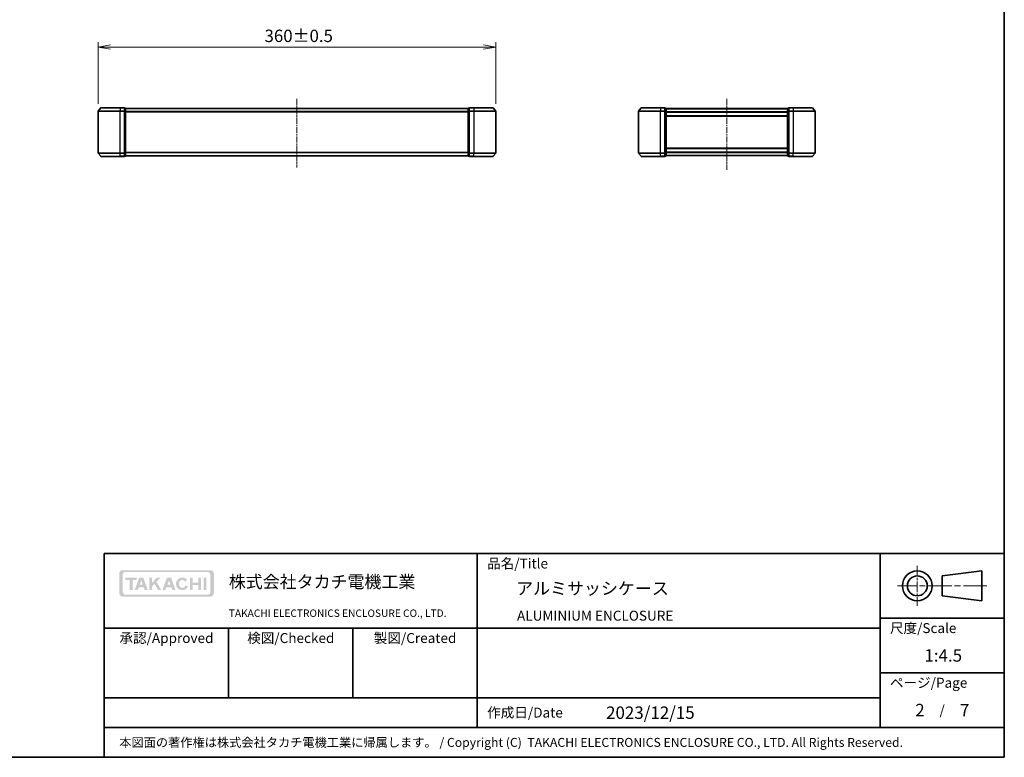
# Model space of a CAD drawing. Units: millimetres. Extents: x 0 to 6381, y 0 to 1264.
# Drawn here: x 1856 to 2747, y 0 to 668 of the extents above; entities that cross this region are included whole.
import ezdxf
from ezdxf.enums import TextEntityAlignment as Align

# ---------------------------------------------------------------- set-up
doc = ezdxf.new("R2010")
doc.units = ezdxf.units.MM
doc.linetypes.add('CHAIN', pattern=[0.35429999999999995, 0.2362, -0.0295, 0.0591, -0.0295])
for name, color, linetype, lineweight in [('Border (ISO)', 7, 'Continuous', 35), ('Centerline (ISO)', 131, 'Continuous', 18), ('Dimension (ISO)', 7, 'Continuous', 18), ('Dimension (ISO) @ 1', 7, 'Continuous', 18), ('Hatch (ISO)', 1, 'Continuous', 18), ('Title (ISO)', 7, 'Continuous', 35), ('Visible (ISO)', 7, 'Continuous', 35), ('Visible Narrow (ISO)', 7, 'Continuous', 25)]:
    doc.layers.add(name, color=color, linetype=linetype, lineweight=lineweight)
doc.styles.add('Note Text (TK)', font='MS PGothic.ttf')
doc.styles.add('文字スタイル40', font='MS PGothic.ttf')
doc.styles.add('文字スタイル67', font='arial.ttf')
doc.dimstyles.new('Default - Method 1b (TK)', dxfattribs={"dimscale": 2.5, "dimtxt": 2.5, "dimasz": 2.5, "dimexe": 1, "dimexo": 1.499999999999999, "dimgap": 1, "dimtad": 1, "dimtoh": 1, "dimrnd": 1e-08, "dimdsep": 46, "dimtxsty": 'Note Text (TK)', "dimblk": 'OPEN', "dimcen": 0.09, "dimdle": 5, "dimclrd": 100, "dimclre": 100, "dimclrt": 7, "dimadec": 1, "dimazin": 1, "dimtfac": 1, "dimtmove": 0, "dimatfit": 3, "dimldrblk": 'OPEN', "dimfxl": 1, "dimtolj": 1, "dimlwd": -1, "dimlwe": -1, "dimarcsym": 0})

# ---------------------------------------------------------------- blocks, each defined once
blk = doc.blocks.new('図面枠 tk図枠')
at = {"layer": 'Border (ISO)'}
for p in [(405.4999999999999, 289), (14.50000000000001, 8.000000000000007)]:
    blk.add_line(p, (405.4999999999999, 8.000000000000007), dxfattribs=at)
blk = doc.blocks.new('表題欄 コピー版 tk表題欄')
at = {"layer": 'Hatch (ISO)'}
h = blk.add_hatch(color=256, dxfattribs=at)
edge = h.paths.add_edge_path(flags=0)
edge.add_arc((95.444849922821, 237.346881026017), 0.5958259999999996, 269.9999999999897, 360)
edge.add_line((96.040675922821, 237.3468810260171), (96.04067592282095, 240.7585970260168))
edge.add_arc((95.44484992282096, 240.7585970260169), 0.5958259999999996, 0, 90.0000000000068)
edge.add_line((95.44484992282091, 241.3544230260169), (79.00658192282103, 241.3544230260169))
edge.add_arc((79.00658192282103, 240.7585970260169), 0.5958259999999996, 90, 180)
edge.add_line((78.41075592282102, 240.7585970260168), (78.41075592282081, 237.3468810260171))
edge.add_arc((79.00658192282081, 237.3468810260168), 0.5958259999999996, 180, 270.0000000000205)
edge.add_line((79.00658192282103, 236.7510550260168), (95.44484992282091, 236.751055026017))
edge = h.paths.add_edge_path()
edge.add_line((77.70882392282107, 241.0034570260169), (77.70882392282107, 237.1020210260171))
edge.add_arc((78.41075592282097, 237.102021026017), 0.7019319999998935, 180, 270.000000000008)
edge.add_line((78.41075592282105, 236.4000890260172), (96.04067592282101, 236.4000890260172))
edge.add_arc((96.040675922821, 237.102021026017), 0.7019319999998921, 270, 360)
edge.add_line((96.7426079228209, 237.1020210260171), (96.74260792282098, 241.0034570260169))
edge.add_arc((96.04067592282107, 241.003457026017), 0.7019319999998921, 0, 90.00000000000873)
edge.add_line((96.04067592282095, 241.705389026017), (78.41075592282105, 241.7053890260169))
edge.add_arc((78.41075592282105, 241.0034570260169), 0.7019319999999984, 90.00000000000072, 180)
for points in [[(78.94128592282102, 240.1954190260171), (78.94128592282102, 239.7056990260171), (79.79013392282097, 239.7056990260171), (79.79013392282097, 237.7060090260171), (80.37779792282102, 237.7060090260171), (80.37779792282102, 239.7056990260171), (81.22664592282104, 239.7056990260171), (81.22664592282104, 240.1954190260171)], [(85.55355153134052, 237.7060090260171), (84.81294043548178, 238.9396854897348), (84.28739592282106, 238.3724785432585), (84.28739592282106, 237.7060090260171), (83.76502792282103, 237.7060090260171), (83.76502792282103, 240.1954190260171), (84.28739592282106, 240.1954190260171), (84.28739592282106, 239.1472136578642), (85.2586086041826, 240.1954190260171), (85.97643794456017, 240.1954190260171), (85.18872726044239, 239.3452627384302), (86.172817922821, 237.7060090260171)], [(91.96090243223207, 240.1954190260171), (91.96090243223207, 237.7060090260171), (92.4791894322321, 237.7060090260171), (92.4791894322321, 238.7058540260171), (93.63819343223211, 238.7058540260171), (93.63819343223211, 237.7060090260171), (94.15648043223207, 237.7060090260171), (94.15648043223207, 240.1954190260171), (93.63819343223211, 240.1954190260171), (93.63819343223211, 239.195574026017), (92.4791894322321, 239.195574026017), (92.4791894322321, 240.1954190260171)], [(94.71149643223212, 240.1954190260171), (94.71149643223212, 237.7060090260171), (95.2338644322322, 237.7060090260171), (95.2338644322322, 240.1954190260171)]]:
    blk.add_hatch(color=256, dxfattribs=at).paths.add_polyline_path(points)
h = blk.add_hatch(color=256, dxfattribs=at)
h.paths.add_polyline_path([(82.45967999495221, 238.7589070260171), (81.8218998506899, 238.7589070260171), (82.14078992282104, 239.627313026017)], flags=0)
h.paths.add_polyline_path([(82.64850318183746, 238.2447010260171), (81.63307666380464, 238.2447010260171), (81.43526189659153, 237.7060090260171), (80.81854592282102, 237.7060090260171), (81.73268992282102, 240.1954190260171), (82.54888992282102, 240.1954190260171), (83.46303392282098, 237.7060090260171), (82.84631794905052, 237.7060090260171)])
h = blk.add_hatch(color=256, dxfattribs=at)
h.paths.add_polyline_path([(87.39654585068993, 238.7589070260171), (88.03432599495216, 238.7589070260171), (87.71543592282107, 239.627313026017)], flags=0)
h.paths.add_polyline_path([(87.00990789659151, 237.7060090260171), (87.20772266380467, 238.2447010260171), (88.22314918183736, 238.2447010260171), (88.42096394905047, 237.7060090260171), (89.03767992282091, 237.7060090260171), (88.123535922821, 240.1954190260171), (87.30733592282104, 240.1954190260171), (86.39319192282105, 237.7060090260171)])
h = blk.add_hatch(color=256, dxfattribs=at)
edge = h.paths.add_edge_path()
edge.add_arc((90.39257192282079, 238.9507140260171), 1.273272000000011, 38.55054079078439, 336.5820184016556)
edge.add_line((91.56096443223191, 238.4446700260172), (91.04202846323602, 238.6694270587604))
edge.add_ellipse((90.392571922821, 238.9507140260171), major_axis=(0, -0.7998759999999119), ratio=0.8673469387756529, start_angle=128.5505407907963, end_angle=426.582018401653, ccw=False)
edge.add_line((90.96328818027123, 239.4055047731898), (91.38834540645578, 239.7442231660233))
at = {"layer": 'Title (ISO)'}
for p, q in [((74.70882392282105, 245.052739026017), (255.7088239228211, 245.052739026017)), ((74.70882392282105, 204.052739026017), (74.70882392282105, 245.052739026017)), ((149.7088239228211, 245.052739026017), (149.7088239228211, 210.052739026017)), ((230.7088239228211, 245.052739026017), (230.7088239228211, 210.052739026017)), ((255.7088239228211, 245.052739026017), (255.7088239228211, 204.052739026017)), ((243.2088239228211, 240.552739026017), (251.2088239228211, 241.552739026017)), ((243.2088239228211, 240.552739026017), (243.2088239228211, 236.552739026017)), ((251.2088239228211, 235.552739026017), (251.2088239228211, 241.552739026017)), ((243.2088239228211, 236.552739026017), (251.2088239228211, 235.552739026017)), ((230.7088239228211, 232.052739026017), (255.7088239228211, 232.052739026017)), ((74.70882392282105, 230.052739026017), (230.7088239228211, 230.0527390260171)), ((99.70882392282105, 230.052739026017), (99.70882392282108, 216.052739026017)), ((124.708823922821, 230.052739026017), (124.708823922821, 216.052739026017)), ((230.7088239228211, 221.052739026017), (255.7088239228211, 221.052739026017)), ((74.70882392282105, 216.052739026017), (230.7088239228211, 216.052739026017)), ((255.7088239228211, 210.052739026017), (74.70882392282105, 210.052739026017)), ((74.70882392282105, 204.052739026017), (255.7088239228211, 204.052739026017))]:
    blk.add_line(p, q, dxfattribs=at)
at = {"layer": 'Title (ISO)', "color": 4, "linetype": 'CHAIN', "lineweight": 18, "ltscale": 8.889559745788574}
blk.add_line((238.2088239228211, 242.5527390260171), (238.2088239228211, 234.552739026017), dxfattribs=at)
at = {"layer": 'Title (ISO)', "color": 4, "linetype": 'CHAIN', "lineweight": 18, "ltscale": 20.00163269042969}
blk.add_line((252.2088239228211, 238.552739026017), (234.2088239228211, 238.552739026017), dxfattribs=at)
at = {"layer": 'Title (ISO)'}
for radius in [3, 2]:
    blk.add_circle((238.2088239228211, 238.5527390260171), radius, dxfattribs=at)
at = {"layer": 'Title (ISO)', "color": 1, "char_height": 2.000000029802322, "line_spacing_factor": 1.5, "style": 'Note Text (TK)'}
for s, insert, attachment_point in [('\\fＭＳ Ｐゴシック|b0|i0;{\\H2.0000;品名/Title}', (151.708823922821, 243.052739026017), 4), ('\\fＭＳ Ｐゴシック|b0|i0;{\\H2.0000;尺度/Scale}', (232.7088239228211, 230.052739026017), 4), ('\\fＭＳ Ｐゴシック|b0|i0;{\\H2.0000;承認/Approved}', (87.20882392282105, 228.052739026017), 5), ('\\fＭＳ Ｐゴシック|b0|i0;{\\H2.0000;検図/Checked}', (112.208823922821, 228.0527390260171), 5), ('\\fＭＳ Ｐゴシック|b0|i0;{\\H2.0000;製図/Created}', (137.208823922821, 228.052739026017), 5), ('\\fＭＳ Ｐゴシック|b0|i0;{\\H2.0000;ページ/Page}', (232.7088239228211, 219.052739026017), 4), ('\\fＭＳ Ｐゴシック|b0|i0;{\\H2.0000;作成日/Date}', (151.708823922821, 213.052739026017), 4)]:
    blk.add_mtext(s, dxfattribs=dict(at, insert=insert, attachment_point=attachment_point))
at = {"layer": 'Title (ISO)', "color": 7, "line_spacing_factor": 1.5, "style": 'Note Text (TK)'}
for s, insert, char_height, attachment_point in [('株式会社タカチ電機工業', (99.74260792282095, 239.052739026017), 2.5, 4), ('\\fArial|b0|i0;{\\H1.4986;TAKACHI ELECTRONICS ENCLOSURE CO., LTD.}', (99.74260792282095, 233.052739026017), 1.49859994649887, 4), ('\\fＭＳ Ｐゴシック|b0|i0;{\\H2.0000;/}', (243.2088239228211, 213.5527390260171), 2.000000029802322, 5), ('\\fMS PGothic|b0|i0;{\\H1.8000;本図面の著作権は株式会社タカチ電機工業に帰属します。 / Copyright (C)\xa0 TAKACHI ELECTRONICS ENCLOSURE CO., LTD. All Rights Reserved.}', (77.70882392282107, 207.052739026017), 1.800000071525573, 4)]:
    blk.add_mtext(s, dxfattribs=dict(at, insert=insert, char_height=char_height, attachment_point=attachment_point))
at = {"layer": 'Title (ISO)', "color": 7}
for tag, p, height, style in [('<品名>_001', (157.5383693773665, 236.7885344805625), 2.5, 'Note Text (TK)'), ('<Title>_001', (157.708823922821, 231.5520568828656), 2.000000029802322, '文字スタイル67'), ('<尺度>_001', (239.6434830137302, 223.302739026017), 2.5, 'Note Text (TK)'), ('<型番>_001', (157.6576875571527, 219.9930798731327), 3.000000119209289, '文字スタイル40'), ('作成日_001', (175.617914831912, 211.7814322078352), 2.5, 'Note Text (TK)'), ('<ページ_No.>_001', (237.7997330137302, 212.302739026017), 2.5, 'Note Text (TK)'), ('<総ページ数>_001', (246.7926307410029, 212.302739026017), 2.5, 'Note Text (TK)')]:
    blk.add_attdef(tag, p, '', height=height, dxfattribs=dict(at, style=style))
at = {"layer": 'Title (ISO)', "color": 7, "style": 'Note Text (TK)'}
blk.add_attdef('<部品サイズ>', text='', height=2.5, dxfattribs=at).set_placement((112.208823922821, 213.052739026017), align=Align.MIDDLE_CENTER)
blk = doc.blocks.new('_Open')
at = {"color": 0, "linetype": 'ByBlock', "lineweight": -2}
for p, q in [((-1, 0.1666666666666666), (0, 0)), ((-1, -0.1666666666666666), (0, 0)), ((0, 0), (-1, 0))]:
    blk.add_line(p, q, dxfattribs=at)
blk = doc.blocks.new('*D35')
at = {"layer": 'Defpoints', "color": 0}
for p in [(2286.810072338087, 643.139098415045), (1926.810072338105, 584.9519625502398), (2286.810072338087, 584.95196255024)]:
    blk.add_point(p, dxfattribs=at)
at = {"layer": 'Dimension (ISO)', "color": 100}
for p, q in [((1926.810072338105, 591.7019625502398), (1926.810072338105, 647.639098415045)), ((1938.060072338105, 643.139098415045), (2275.560072338087, 643.139098415045)), ((2286.810072338087, 591.70196255024), (2286.810072338087, 647.639098415045))]:
    blk.add_line(p, q, dxfattribs=at)
at = {"layer": 'Dimension (ISO)', "color": 100, "xscale": 11.25, "yscale": 11.25, "zscale": 11.25, "rotation": 180}
blk.add_blockref('_Open', (1926.810072338105, 643.139098415045), dxfattribs=at)
at = {"layer": 'Dimension (ISO)', "color": 100, "xscale": 11.25, "yscale": 11.25, "zscale": 11.25}
blk.add_blockref('_Open', (2286.810072338087, 643.139098415045), dxfattribs=at)
at = {"layer": 'Dimension (ISO)', "color": 7, "insert": (2077.460612110824, 653.241598415045), "char_height": 11.25, "attachment_point": 4, "style": 'Note Text (TK)'}
blk.add_mtext('\\A1;\\fMS PGothic|b0|i0;{\\H11.2050;360±0.5}', dxfattribs=at)

msp = doc.modelspace()

# ---------------------------------------------------------------- linework, layer by layer
at = {"layer": 'Centerline (ISO)', "linetype": 'CHAIN', "ltscale": 23.99096870422363}
for p, q in [((2106.810072338096, 596.20196255024), (2106.810072338096, 533.988459246367)), ((2495.857759680399, 596.2019625502398), (2495.857759680399, 531.8930114014457))]:
    msp.add_line(p, q, dxfattribs=at)
at = {"layer": 'Visible (ISO)'}
for p, q in [((1926.810072338105, 584.95196255024), (1926.810072338105, 547.1691925113487)), ((1929.220118438021, 587.9526328506935), (1926.879605954226, 585.1440178701392)), ((1929.450584821901, 588.0605775307944), (1946.8100723382, 588.0605775307941)), ((1950.5100723382, 588.0605775307941), (1946.8100723382, 588.0605775307941)), ((1951.510072338198, 587.7605775307943), (1950.810072338198, 587.7605775307943)), ((1950.810072338213, 584.9519625502398), (1950.8100723382, 587.7605775307943)), ((1950.810072338213, 547.1691925113487), (1950.810072338213, 584.9519625502398)), ((1951.810072338196, 587.4605775307944), (1951.810072338195, 587.5605775307941)), ((2261.810072338195, 587.5605775307944), (1951.810072338195, 587.5605775307944)), ((1951.81007233821, 584.7709375826491), (1951.810072338198, 587.4605775307942)), ((1951.81007233821, 547.3502174789392), (1951.81007233821, 584.7709375826491)), ((2261.810072338195, 587.5605775307941), (2261.810072338196, 587.4605775307942)), ((2261.810072338241, 587.4605775307944), (2261.810072338262, 584.7709375826493)), ((2261.810072338262, 584.7709375826493), (2261.810072338262, 547.3502174789392)), ((2262.810072338242, 587.7605775307943), (2262.110072338241, 587.7605775307943)), ((2262.810072338245, 587.7605775307943), (2262.810072338266, 584.9519625502398)), ((2262.810072338266, 584.9519625502398), (2262.810072338266, 547.1691925113487)), ((2266.810072338245, 588.0605775307944), (2263.110072338245, 588.0605775307944)), ((2266.810072338245, 588.0605775307941), (2284.169559854292, 588.0605775307944)), ((2284.400026238171, 587.9526328506935), (2286.740538721966, 585.1440178701394)), ((2286.810072338087, 547.1691925113487), (2286.810072338087, 584.95196255024)), ((2415.8577596804, 584.9519625502398), (2415.857759680401, 547.1691925113487)), ((2418.267805780316, 587.9526328506935), (2415.927293296521, 585.1440178701392)), ((2418.498272164196, 588.0605775307941), (2435.857759680558, 588.0605775307944)), ((2439.557759680558, 588.0605775307944), (2435.857759680558, 588.0605775307944)), ((2440.557759680554, 587.7605775307943), (2439.857759680555, 587.7605775307943)), ((2439.857759680579, 584.95196255024), (2439.857759680558, 587.7605775307943)), ((2439.857759680579, 547.1691925113487), (2439.857759680579, 584.95196255024)), ((2440.857759680575, 584.7709375826493), (2440.857759680554, 587.4605775307944)), ((2550.857759680548, 587.3605775307947), (2440.857759680549, 587.3605775307944)), ((2440.857759680575, 547.3502174789394), (2440.857759680575, 584.7709375826493)), ((2440.85775968057, 580.5605775307943), (2550.857759680569, 580.5605775307947)), ((2550.857759680553, 587.460577530794), (2550.857759680574, 584.7709375826489)), ((2550.857759680574, 584.7709375826489), (2550.857759680574, 547.350217478939)), ((2551.857759680553, 587.7605775307939), (2551.157759680553, 587.7605775307939)), ((2551.857759680557, 587.7605775307939), (2551.857759680578, 584.9519625502396)), ((2551.857759680578, 584.9519625502396), (2551.857759680578, 547.1691925113485)), ((2555.857759680557, 588.060577530794), (2552.157759680556, 588.060577530794)), ((2555.857759680557, 588.060577530794), (2573.217247196604, 588.0605775307941)), ((2573.447713580483, 587.9526328506934), (2575.788226064278, 585.1440178701391)), ((2575.857759680399, 547.1691925113486), (2575.857759680399, 584.9519625502398)), ((1929.220118438021, 544.168522210895), (1926.879605954226, 546.9771371914494)), ((1946.8100723382, 544.0605775307941), (1929.450584821901, 544.0605775307941)), ((1946.8100723382, 544.0605775307941), (1950.5100723382, 544.0605775307941)), ((1950.8100723382, 544.3605775307942), (1950.810072338213, 547.1691925113487)), ((1950.810072338198, 544.3605775307942), (1951.510072338198, 544.3605775307942)), ((1951.810072338198, 544.6605775307943), (1951.81007233821, 547.3502174789392)), ((1951.810072338195, 544.5605775307941), (1951.810072338196, 544.6605775307943)), ((1951.810072338195, 544.5605775307941), (2261.810072338195, 544.5605775307941)), ((2261.810072338262, 547.3502174789392), (2261.810072338241, 544.6605775307943)), ((2261.810072338196, 544.6605775307943), (2261.810072338195, 544.5605775307941)), ((2262.110072338241, 544.3605775307942), (2262.810072338242, 544.3605775307942)), ((2262.810072338266, 547.1691925113487), (2262.810072338245, 544.3605775307942)), ((2263.110072338245, 544.0605775307941), (2266.810072338245, 544.0605775307941)), ((2284.169559854292, 544.0605775307941), (2266.810072338245, 544.0605775307941)), ((2284.400026238171, 544.168522210895), (2286.740538721966, 546.9771371914494)), ((2418.267805780317, 544.1685222108949), (2415.927293296521, 546.9771371914492)), ((2435.857759680558, 544.0605775307941), (2418.498272164196, 544.0605775307941)), ((2435.857759680558, 544.0605775307941), (2439.557759680558, 544.0605775307941)), ((2439.857759680558, 544.3605775307942), (2439.857759680579, 547.1691925113487)), ((2439.857759680555, 544.3605775307942), (2440.557759680554, 544.3605775307942)), ((2550.85775968057, 551.5605775307944), (2440.85775968057, 551.5605775307943)), ((2440.857759680554, 544.6605775307943), (2440.857759680575, 547.3502174789394)), ((2440.857759680549, 544.7605775307943), (2550.857759680548, 544.7605775307945)), ((2550.857759680574, 547.350217478939), (2550.857759680554, 544.660577530794)), ((2551.157759680553, 544.360577530794), (2551.857759680553, 544.360577530794)), ((2551.857759680578, 547.1691925113485), (2551.857759680557, 544.360577530794)), ((2552.157759680556, 544.060577530794), (2555.857759680558, 544.060577530794)), ((2573.217247196604, 544.0605775307941), (2555.857759680558, 544.060577530794)), ((2573.447713580483, 544.1685222108948), (2575.788226064279, 546.9771371914492))]:
    msp.add_line(p, q, dxfattribs=at)
for centre, radius, start, end in [((1927.110072338106, 584.95196255024), 0.2999999999999998, 140.1944289077407, 180), ((1929.450584821901, 587.7605775307943), 0.2999999999999976, 90, 140.1944289077407), ((1950.5100723382, 587.7605775307943), 0.2999999999999976, 0, 90), ((1951.510072338198, 587.4605775307942), 0.2999999999999976, 0, 90), ((2262.110072338241, 587.4605775307944), 0.2999999999999991, 90, 180), ((2263.110072338245, 587.7605775307943), 0.3000000000000003, 90, 180), ((2284.169559854292, 587.7605775307943), 0.299999999999998, 39.80557109225931, 90), ((2286.510072338087, 584.95196255024), 0.3000000000000003, 0, 39.80557109225931), ((2416.1577596804, 584.9519625502398), 0.3000000000000003, 140.1944289077206, 180), ((2418.498272164196, 587.7605775307943), 0.299999999999998, 90, 140.1944289077206), ((2439.557759680558, 587.7605775307943), 0.299999999999998, 0, 90), ((2440.557759680554, 587.4605775307944), 0.299999999999998, 0, 90), ((2551.157759680553, 587.460577530794), 0.2999999999999985, 90, 180), ((2552.157759680556, 587.7605775307939), 0.2999999999999996, 90, 180), ((2573.217247196604, 587.760577530794), 0.2999999999999974, 39.8055710922794, 90), ((2575.557759680399, 584.9519625502398), 0.2999999999999996, 0, 39.8055710922794), ((1927.110072338106, 547.1691925113487), 0.300000000000002, 180, 219.8055710922593), ((1929.450584821901, 544.3605775307942), 0.2999999999999976, 219.8055710922593, 270), ((1950.5100723382, 544.3605775307942), 0.2999999999999998, 270, 0), ((1951.510072338198, 544.6605775307943), 0.2999999999999998, 270, 0), ((2262.110072338241, 544.6605775307943), 0.299999999999998, 180, 270), ((2263.110072338245, 544.3605775307942), 0.299999999999998, 180, 270), ((2284.169559854292, 544.3605775307942), 0.299999999999998, 270, 320.1944289077407), ((2286.510072338087, 547.1691925113487), 0.3000000000000003, 320.1944289077407, 0), ((2416.1577596804, 547.1691925113487), 0.3000000000000025, 180, 219.8055710922794), ((2418.498272164196, 544.3605775307942), 0.299999999999998, 219.8055710922794, 270), ((2439.557759680558, 544.3605775307942), 0.3000000000000003, 270, 0), ((2440.557759680554, 544.6605775307943), 0.3000000000000003, 270, 0), ((2551.157759680554, 544.660577530794), 0.2999999999999974, 180, 270), ((2552.157759680556, 544.360577530794), 0.2999999999999974, 180, 270), ((2573.217247196604, 544.3605775307942), 0.2999999999999974, 270, 320.1944289077206), ((2575.557759680399, 547.1691925113486), 0.2999999999999996, 320.1944289077206, 0)]:
    msp.add_arc(centre, radius, start, end, dxfattribs=at)
at = {"layer": 'Visible Narrow (ISO)'}
for p, q in [((1946.810072338214, 584.9519625502398), (1926.810072338105, 584.95196255024)), ((1926.879605954226, 585.1440178701392), (1946.810072338214, 585.1440178701391)), ((1946.810072338201, 587.9526328506935), (1929.220118438021, 587.9526328506935)), ((1946.810072338201, 587.9526328506935), (1946.8100723382, 588.0605775307941)), ((1946.810072338201, 587.9526328506935), (1950.510072338201, 587.9526328506935)), ((1946.810072338201, 587.9526328506935), (1946.810072338214, 585.1440178701392)), ((1950.510072338214, 585.1440178701392), (1946.810072338214, 585.1440178701392)), ((1946.810072338214, 585.1440178701392), (1946.810072338214, 584.9519625502398)), ((1946.810072338214, 584.9519625502398), (1950.510072338214, 584.9519625502398)), ((1946.810072338214, 547.1691925113487), (1946.810072338214, 584.9519625502398)), ((1950.510072338201, 587.9526328506935), (1950.5100723382, 588.0605775307941)), ((1950.510072338201, 587.9526328506935), (1950.510072338214, 585.1440178701392)), ((1950.510072338214, 584.9519625502398), (1950.510072338214, 585.1440178701392)), ((1950.510072338214, 584.9519625502398), (1950.810072338213, 584.9519625502398)), ((1950.510072338214, 584.9519625502398), (1950.510072338215, 547.1691925113487)), ((1950.810072338199, 587.6526328506936), (1951.510072338199, 587.6526328506936)), ((1951.510072338211, 584.9629929025485), (1950.810072338211, 584.9629929025485)), ((1950.810072338212, 584.7709375826491), (1951.510072338212, 584.7709375826491)), ((1951.510072338199, 587.6526328506936), (1951.510072338198, 587.7605775307942)), ((1951.510072338199, 587.6526328506936), (1951.510072338211, 584.9629929025485)), ((1951.510072338212, 584.7709375826491), (1951.510072338211, 584.9629929025485)), ((1951.510072338212, 584.7709375826491), (1951.81007233821, 584.7709375826491)), ((1951.510072338212, 584.7709375826491), (1951.510072338212, 547.3502174789392)), ((1951.810072338196, 587.4526328506935), (2261.810072338196, 587.4526328506935)), ((2261.810072338208, 584.6440178701392), (1951.810072338209, 584.6440178701392)), ((1951.810072338209, 584.4519625502398), (2261.810072338209, 584.4519625502398)), ((2261.810072338262, 584.7709375826493), (2262.110072338264, 584.7709375826493)), ((2262.110072338241, 587.7605775307943), (2262.110072338243, 587.6526328506936)), ((2262.110072338264, 584.9629929025486), (2262.110072338243, 587.6526328506936)), ((2262.110072338243, 587.6526328506936), (2262.810072338243, 587.6526328506936)), ((2262.110072338264, 584.9629929025486), (2262.110072338264, 584.7709375826493)), ((2262.810072338264, 584.9629929025486), (2262.110072338264, 584.9629929025486)), ((2262.110072338264, 547.3502174789392), (2262.110072338264, 584.7709375826493)), ((2262.110072338264, 584.7709375826493), (2262.810072338265, 584.7709375826493)), ((2262.810072338266, 584.9519625502398), (2263.110072338269, 584.9519625502398)), ((2263.110072338245, 588.0605775307941), (2263.110072338247, 587.9526328506935)), ((2263.110072338247, 587.9526328506935), (2266.810072338247, 587.9526328506935)), ((2263.110072338269, 585.1440178701392), (2263.110072338247, 587.9526328506935)), ((2266.810072338269, 585.1440178701392), (2263.110072338269, 585.1440178701392)), ((2263.110072338268, 585.1440178701392), (2263.110072338269, 584.9519625502398)), ((2263.110072338269, 584.9519625502398), (2266.810072338269, 584.9519625502398)), ((2263.110072338269, 547.1691925113487), (2263.110072338269, 584.9519625502398)), ((2266.810072338247, 587.9526328506935), (2266.810072338245, 588.0605775307941)), ((2284.40002623817, 587.9526328506935), (2266.810072338247, 587.9526328506935)), ((2266.810072338247, 587.9526328506935), (2266.810072338269, 585.1440178701392)), ((2266.810072338269, 585.1440178701392), (2266.810072338269, 584.9519625502398)), ((2266.810072338269, 585.1440178701392), (2286.740538721966, 585.1440178701394)), ((2286.810072338087, 584.95196255024), (2266.810072338269, 584.9519625502398)), ((2266.810072338269, 584.9519625502398), (2266.810072338269, 547.1691925113487)), ((2435.857759680582, 584.95196255024), (2415.8577596804, 584.9519625502398)), ((2415.927293296521, 585.1440178701392), (2435.857759680581, 585.1440178701394)), ((2435.85775968056, 587.9526328506935), (2418.267805780316, 587.9526328506935)), ((2435.85775968056, 587.9526328506937), (2435.857759680558, 588.0605775307944)), ((2435.85775968056, 587.9526328506935), (2439.55775968056, 587.9526328506937)), ((2435.85775968056, 587.9526328506935), (2435.857759680582, 585.1440178701394)), ((2439.557759680582, 585.1440178701394), (2435.857759680582, 585.1440178701394)), ((2435.857759680582, 585.1440178701394), (2435.857759680582, 584.95196255024)), ((2435.857759680582, 584.95196255024), (2439.557759680582, 584.95196255024)), ((2435.857759680582, 547.1691925113487), (2435.857759680582, 584.95196255024)), ((2439.55775968056, 587.9526328506937), (2439.557759680558, 588.0605775307944)), ((2439.55775968056, 587.9526328506937), (2439.557759680582, 585.1440178701394)), ((2439.557759680582, 584.95196255024), (2439.557759680582, 585.1440178701394)), ((2439.557759680582, 584.95196255024), (2439.857759680579, 584.95196255024)), ((2439.557759680582, 584.95196255024), (2439.557759680582, 547.1691925113487)), ((2439.857759680557, 587.6526328506936), (2440.557759680556, 587.6526328506936)), ((2440.557759680577, 584.9629929025486), (2439.857759680576, 584.9629929025486)), ((2439.857759680578, 584.7709375826493), (2440.557759680578, 584.7709375826493)), ((2440.557759680557, 587.6526328506936), (2440.557759680554, 587.7605775307943)), ((2440.557759680556, 587.6526328506936), (2440.557759680577, 584.9629929025486)), ((2440.557759680578, 584.7709375826493), (2440.557759680577, 584.9629929025486)), ((2440.557759680578, 584.7709375826493), (2440.857759680575, 584.7709375826493)), ((2440.557759680578, 584.7709375826493), (2440.557759680578, 547.3502174789394)), ((2440.857759680551, 587.2526328506937), (2550.85775968055, 587.2526328506941)), ((2550.857759680571, 584.4440178701396), (2440.857759680572, 584.4440178701392)), ((2440.857759680573, 584.25196255024), (2550.857759680572, 584.2519625502403)), ((2550.857759680572, 580.8605775307946), (2440.857759680573, 580.8605775307944)), ((2550.857759680574, 584.7709375826489), (2551.157759680577, 584.7709375826489)), ((2551.157759680553, 587.7605775307939), (2551.157759680556, 587.6526328506932)), ((2551.157759680576, 584.9629929025483), (2551.157759680555, 587.6526328506932)), ((2551.157759680555, 587.6526328506932), (2551.857759680555, 587.6526328506932)), ((2551.157759680576, 584.9629929025483), (2551.157759680577, 584.7709375826489)), ((2551.857759680576, 584.9629929025483), (2551.157759680576, 584.9629929025483)), ((2551.157759680577, 547.350217478939), (2551.157759680576, 584.7709375826489)), ((2551.157759680576, 584.7709375826489), (2551.857759680576, 584.7709375826489)), ((2551.857759680578, 584.9519625502396), (2552.157759680581, 584.9519625502396)), ((2552.157759680556, 588.0605775307939), (2552.15775968056, 587.9526328506932)), ((2552.157759680559, 587.9526328506932), (2555.857759680558, 587.9526328506932)), ((2552.15775968058, 585.1440178701388), (2552.157759680559, 587.9526328506932)), ((2555.85775968058, 585.1440178701389), (2552.15775968058, 585.1440178701388)), ((2552.15775968058, 585.1440178701389), (2552.157759680581, 584.9519625502396)), ((2552.157759680581, 584.9519625502396), (2555.857759680581, 584.9519625502396)), ((2552.157759680581, 547.1691925113485), (2552.157759680581, 584.9519625502396)), ((2555.857759680559, 587.9526328506932), (2555.857759680557, 588.060577530794)), ((2573.447713580483, 587.9526328506935), (2555.857759680559, 587.9526328506932)), ((2555.857759680558, 587.9526328506932), (2555.85775968058, 585.1440178701389)), ((2555.85775968058, 585.1440178701389), (2555.857759680581, 584.9519625502396)), ((2555.85775968058, 585.1440178701389), (2575.788226064279, 585.1440178701391)), ((2575.857759680399, 584.9519625502398), (2555.857759680581, 584.9519625502396)), ((2555.857759680581, 584.9519625502396), (2555.857759680581, 547.1691925113485)), ((1926.810072338105, 547.1691925113487), (1946.810072338214, 547.1691925113487)), ((1946.810072338214, 546.9771371914492), (1926.879605954226, 546.9771371914494)), ((1929.220118438021, 544.168522210895), (1946.810072338201, 544.1685222108949)), ((1950.510072338215, 547.1691925113487), (1946.810072338214, 547.1691925113487)), ((1946.810072338214, 546.9771371914492), (1946.810072338214, 547.1691925113487)), ((1946.810072338214, 546.9771371914492), (1950.510072338214, 546.9771371914492)), ((1946.810072338201, 544.168522210895), (1946.810072338214, 546.9771371914492)), ((1950.510072338201, 544.168522210895), (1946.810072338201, 544.168522210895)), ((1946.810072338201, 544.1685222108949), (1946.8100723382, 544.0605775307941)), ((1950.810072338213, 547.1691925113487), (1950.510072338214, 547.1691925113487)), ((1950.510072338214, 546.9771371914492), (1950.510072338214, 547.1691925113487)), ((1950.510072338214, 546.9771371914492), (1950.510072338201, 544.168522210895)), ((1950.5100723382, 544.0605775307941), (1950.510072338201, 544.1685222108949)), ((1951.510072338212, 547.3502174789392), (1950.810072338212, 547.3502174789392)), ((1950.810072338211, 547.15816215904), (1951.510072338211, 547.15816215904)), ((1951.510072338199, 544.468522210895), (1950.810072338199, 544.468522210895)), ((1951.81007233821, 547.3502174789392), (1951.510072338212, 547.3502174789392)), ((1951.510072338211, 547.15816215904), (1951.510072338212, 547.3502174789392)), ((1951.510072338211, 547.15816215904), (1951.510072338199, 544.468522210895)), ((1951.510072338198, 544.3605775307942), (1951.510072338199, 544.468522210895)), ((2261.810072338209, 547.6691925113486), (1951.810072338209, 547.6691925113486)), ((1951.810072338209, 547.4771371914492), (2261.810072338208, 547.4771371914492)), ((2261.810072338196, 544.6685222108949), (1951.810072338196, 544.6685222108949)), ((2262.110072338264, 547.3502174789392), (2261.810072338262, 547.3502174789392)), ((2262.110072338264, 547.3502174789392), (2262.110072338264, 547.15816215904)), ((2262.810072338265, 547.3502174789392), (2262.110072338264, 547.3502174789392)), ((2262.110072338243, 544.468522210895), (2262.110072338264, 547.15816215904)), ((2262.110072338264, 547.15816215904), (2262.810072338264, 547.15816215904)), ((2262.110072338243, 544.4685222108948), (2262.110072338241, 544.3605775307942)), ((2262.810072338243, 544.468522210895), (2262.110072338243, 544.468522210895)), ((2263.110072338269, 547.1691925113487), (2262.810072338266, 547.1691925113487)), ((2266.810072338269, 547.1691925113487), (2263.110072338269, 547.1691925113487)), ((2263.110072338269, 547.1691925113487), (2263.110072338268, 546.9771371914492)), ((2263.110072338269, 546.9771371914492), (2266.810072338269, 546.9771371914492)), ((2263.110072338247, 544.1685222108949), (2263.110072338268, 546.9771371914492)), ((2266.810072338247, 544.1685222108949), (2263.110072338247, 544.1685222108949)), ((2263.110072338247, 544.1685222108949), (2263.110072338245, 544.0605775307941)), ((2266.810072338269, 546.9771371914492), (2266.810072338269, 547.1691925113487)), ((2266.810072338269, 547.1691925113486), (2286.810072338087, 547.1691925113487)), ((2286.740538721966, 546.9771371914494), (2266.810072338269, 546.9771371914492)), ((2266.810072338247, 544.1685222108949), (2266.810072338269, 546.9771371914492)), ((2266.810072338247, 544.1685222108949), (2266.810072338245, 544.0605775307941)), ((2266.810072338247, 544.1685222108949), (2284.40002623817, 544.168522210895)), ((2415.857759680401, 547.1691925113486), (2435.857759680582, 547.1691925113487)), ((2435.857759680582, 546.9771371914494), (2415.927293296521, 546.9771371914492)), ((2418.267805780317, 544.1685222108949), (2435.857759680561, 544.168522210895)), ((2439.557759680582, 547.1691925113487), (2435.857759680582, 547.1691925113487)), ((2435.857759680582, 546.9771371914492), (2435.857759680582, 547.1691925113487)), ((2435.857759680582, 546.9771371914494), (2439.557759680582, 546.9771371914494)), ((2435.85775968056, 544.168522210895), (2435.857759680582, 546.9771371914494)), ((2439.55775968056, 544.168522210895), (2435.85775968056, 544.168522210895)), ((2435.857759680561, 544.168522210895), (2435.857759680558, 544.0605775307943)), ((2439.85775968058, 547.1691925113487), (2439.557759680583, 547.1691925113487)), ((2439.557759680582, 546.9771371914492), (2439.557759680583, 547.1691925113487)), ((2439.557759680582, 546.9771371914494), (2439.55775968056, 544.168522210895)), ((2439.557759680558, 544.0605775307943), (2439.55775968056, 544.168522210895)), ((2440.557759680578, 547.3502174789394), (2439.857759680578, 547.3502174789394)), ((2439.857759680577, 547.15816215904), (2440.557759680577, 547.15816215904)), ((2440.557759680557, 544.468522210895), (2439.857759680557, 544.468522210895)), ((2440.857759680575, 547.3502174789394), (2440.557759680578, 547.3502174789394)), ((2440.557759680577, 547.15816215904), (2440.557759680578, 547.3502174789394)), ((2440.557759680577, 547.15816215904), (2440.557759680557, 544.468522210895)), ((2440.557759680554, 544.3605775307942), (2440.557759680557, 544.468522210895)), ((2440.857759680573, 551.2605775307942), (2550.857759680573, 551.2605775307945)), ((2550.857759680573, 547.8691925113488), (2440.857759680573, 547.8691925113486)), ((2440.857759680572, 547.6771371914493), (2550.857759680572, 547.6771371914494)), ((2550.857759680551, 544.8685222108951), (2440.857759680551, 544.8685222108948)), ((2551.157759680577, 547.350217478939), (2550.857759680574, 547.350217478939)), ((2551.157759680576, 547.350217478939), (2551.157759680576, 547.1581621590396)), ((2551.857759680576, 547.350217478939), (2551.157759680577, 547.350217478939)), ((2551.157759680556, 544.4685222108947), (2551.157759680576, 547.1581621590396)), ((2551.157759680576, 547.1581621590396), (2551.857759680576, 547.1581621590396)), ((2551.157759680556, 544.4685222108947), (2551.157759680554, 544.3605775307941)), ((2551.857759680555, 544.4685222108947), (2551.157759680556, 544.4685222108947)), ((2552.157759680581, 547.1691925113485), (2551.857759680578, 547.1691925113485)), ((2555.857759680581, 547.1691925113485), (2552.157759680581, 547.1691925113485)), ((2552.157759680581, 547.1691925113485), (2552.15775968058, 546.977137191449)), ((2552.15775968058, 546.977137191449), (2555.857759680581, 546.9771371914491)), ((2552.15775968056, 544.1685222108948), (2552.15775968058, 546.977137191449)), ((2555.857759680559, 544.1685222108948), (2552.15775968056, 544.1685222108948)), ((2552.15775968056, 544.1685222108946), (2552.157759680556, 544.060577530794)), ((2555.857759680581, 546.977137191449), (2555.857759680581, 547.1691925113485)), ((2555.857759680581, 547.1691925113486), (2575.857759680399, 547.1691925113487)), ((2575.788226064279, 546.9771371914492), (2555.85775968058, 546.9771371914491)), ((2555.857759680559, 544.1685222108948), (2555.857759680581, 546.9771371914491)), ((2555.857759680559, 544.1685222108948), (2555.857759680558, 544.0605775307941)), ((2555.857759680559, 544.1685222108948), (2573.447713580483, 544.1685222108949))]:
    msp.add_line(p, q, dxfattribs=at)
for centre, major_axis, ratio, start_param, end_param in [((1950.5100723382, 587.7605775307943), (0.3000000000000003, 0), 0.6401843996644829, 2.06378e-11, 1.570796326800758), ((1950.510072338213, 584.9519625502398), (0.2999999999999965, 0), 0.6401843996644795, 0, 1.57079632678637), ((1951.510072338198, 587.4605775307942), (0.2999999999999992, 0), 0.6401843996644756, 2.06378e-11, 1.570796326800758), ((1951.51007233821, 584.7709375826491), (0.2999999999999983, 0), 0.6401843996644759, 0, 1.57079632678637), ((2262.110072338241, 587.4605775307944), (-0.2999999999999968, 0), 0.6401843996644798, 4.712388980370834, 6.283185307189568), ((2262.110072338261, 584.7709375826493), (-0.2999999999999994, 0), 0.6401843996644839, 4.712388980394814, 6.283185307213709), ((2263.110072338245, 587.7605775307943), (-0.299999999999995, 0), 0.6401843996644834, 4.712388980370834, 6.283185307189568), ((2263.110072338266, 584.9519625502398), (-0.2999999999999994, 0), 0.6401843996644797, 4.712388980394814, 6.283185307213709), ((2439.557759680558, 587.7605775307943), (0.3000000000000005, 8e-16), 0.6401843996644851, 3.41183e-11, 1.570796326804487), ((2439.557759680579, 584.95196255024), (0.2999999999999968, 8e-16), 0.6401843996644817, 0, 1.570796326779973), ((2440.557759680554, 587.4605775307944), (0.2999999999999994, 8e-16), 0.6401843996644779, 3.41183e-11, 1.570796326804487), ((2440.557759680575, 584.7709375826493), (0.2999999999999984, 8e-16), 0.6401843996644782, 0, 1.570796326779973), ((2551.157759680553, 587.460577530794), (-0.2999999999999967, -2.1e-15), 0.6401843996644802, 4.712388980369762, 6.283185307189142), ((2551.157759680574, 584.7709375826489), (-0.2999999999999994, -2.1e-15), 0.6401843996644844, 4.712388980394276, 6.283185307213698), ((2552.157759680556, 587.7605775307939), (-0.299999999999995, -2.1e-15), 0.6401843996644839, 4.712388980369762, 6.283185307189142), ((2552.157759680578, 584.9519625502396), (-0.2999999999999994, -2.1e-15), 0.6401843996644802, 4.712388980394276, 6.283185307213698), ((1950.510072338213, 547.1691925113487), (0.3000000000000003, 0), 0.6401843996644833, 4.712388980378827, 6.283185307158946), ((1950.5100723382, 544.3605775307942), (0.2999999999999948, -7e-16), 0.6401843996644868, 4.712388980393217, 6.283185307173523), ((1951.51007233821, 547.3502174789392), (0.2999999999999992, 0), 0.6401843996644802, 4.712388980378827, 6.283185307158946), ((1951.510072338198, 544.6605775307943), (0.2999999999999983, 0), 0.6401843996644794, 4.712388980393216, 6.283185307173513), ((2262.110072338261, 547.3502174789392), (-0.2999999999999984, 0), 0.6401843996644799, 0, 1.570796326808752), ((2262.110072338241, 544.6605775307943), (-0.2999999999999983, 0), 0.6401843996644888, 0, 1.570796326784771), ((2263.110072338266, 547.1691925113487), (-0.2999999999999984, 0), 0.6401843996644799, 0, 1.570796326808752), ((2263.110072338245, 544.3605775307942), (-0.2999999999999994, 0), 0.6401843996644871, 0, 1.570796326784771), ((2439.55775968058, 547.1691925113487), (0.3000000000000005, 8e-16), 0.6401843996644817, 4.712388980375095, 6.283185307145459), ((2439.557759680558, 544.3605775307942), (0.2999999999999951, 1e-16), 0.6401843996644853, 4.712388980399611, 6.283185307170025), ((2440.557759680575, 547.3502174789394), (0.2999999999999994, 8e-16), 0.6401843996644786, 4.712388980375095, 6.283185307145459), ((2440.557759680554, 544.6605775307943), (0.2999999999999984, 8e-16), 0.6401843996644782, 4.712388980399609, 6.283185307170016), ((2551.157759680574, 547.350217478939), (-0.2999999999999984, -2.1e-15), 0.6401843996644772, 0, 1.570796326809813), ((2551.157759680554, 544.660577530794), (-0.2999999999999983, -2.1e-15), 0.640184399664486, 0, 1.570796326785299), ((2552.157759680579, 547.1691925113485), (-0.2999999999999984, -2.1e-15), 0.6401843996644772, 0, 1.570796326809813), ((2552.157759680556, 544.360577530794), (-0.2999999999999994, -2.1e-15), 0.6401843996644847, 0, 1.570796326785299)]:
    msp.add_ellipse(centre, major_axis=major_axis, ratio=ratio, start_param=start_param, end_param=end_param, dxfattribs=at)

# ---------------------------------------------------------------- block references
at = {"xscale": 4.5, "yscale": 4.5, "zscale": 4.5}
msp.add_blockref('図面枠 tk図枠', (922.2499999999998, -36.00000000000003), dxfattribs=at)
ref = msp.add_blockref('表題欄 コピー版 tk表題欄', (1596.310292347305, -918.2373256170766), dxfattribs=dict(xscale=4.5, yscale=4.5, zscale=4.5))
ref.add_attrib('<品名>_001', 'アルミサッシケース', (2305.232954545454, 147.3110795454545), dxfattribs={"layer": 'Title (ISO)', "color": 7, "height": 11.25, "style": 'Note Text (TK)'})
ref.add_attrib('<尺度>_001', '1:4.5', (2674.705965909091, 86.62500000000003), dxfattribs={"layer": 'Title (ISO)', "color": 7, "height": 11.25, "style": 'Note Text (TK)'})
ref.add_attrib('作成日_001', '2023/12/15', (2386.590909090909, 34.77911931818177), dxfattribs={"layer": 'Title (ISO)', "color": 7, "height": 11.25, "style": 'Note Text (TK)'})
ref.add_attrib('<Title>_001', 'ALUMINIUM ENCLOSURE', (2306, 123.7469303558184), dxfattribs={"layer": 'Title (ISO)', "color": 7, "height": 9.00000013411045, "style": '文字スタイル67'})
ref.add_attrib('<ページ_No.>_001', '2', (2666.409090909091, 37.12499999999997), dxfattribs={"layer": 'Title (ISO)', "color": 7, "height": 11.25, "style": 'Note Text (TK)'})
ref.add_attrib('<総ページ数>_001', '7', (2706.877130681819, 37.12499999999997), dxfattribs={"layer": 'Title (ISO)', "color": 7, "height": 11.25, "style": 'Note Text (TK)'})

# ---------------------------------------------------------------- dimensions: what is measured, and where the dimension line sits
at = {"layer": 'Dimension (ISO) @ 1', "color": 100}
dim = msp.add_linear_dim(base=(2286.810072338087, 643.139098415045), p1=(1926.810072338105, 584.9519625502398), p2=(2286.810072338087, 584.95196255024), angle=180, text='\\fMS PGothic|b0|i0;{\\H11.2050;<>±0.5}', dimstyle='Default - Method 1b (TK)', override={"dimscale": 1, "dimtxt": 11.25, "dimasz": 11.25, "dimexe": 4.5, "dimexo": 6.749999999999999, "dimgap": 4.5, "dimdec": 2, "dimcen": 0.405, "dimtol": 0, "dimlim": 0, "dimtp": 0, "dimtm": 0, "dimtdec": 2, "dimtix": 0, "dimtofl": 0, "dimtmove": 0, "dimatfit": 1}, dxfattribs=at)
dim.commit()
dim.dimension.update_dxf_attribs({"geometry": '*D35', "text_midpoint": (2106.810072338096, 643.139098415045), "dimtype": 128})

doc.saveas('drawing.dxf')
